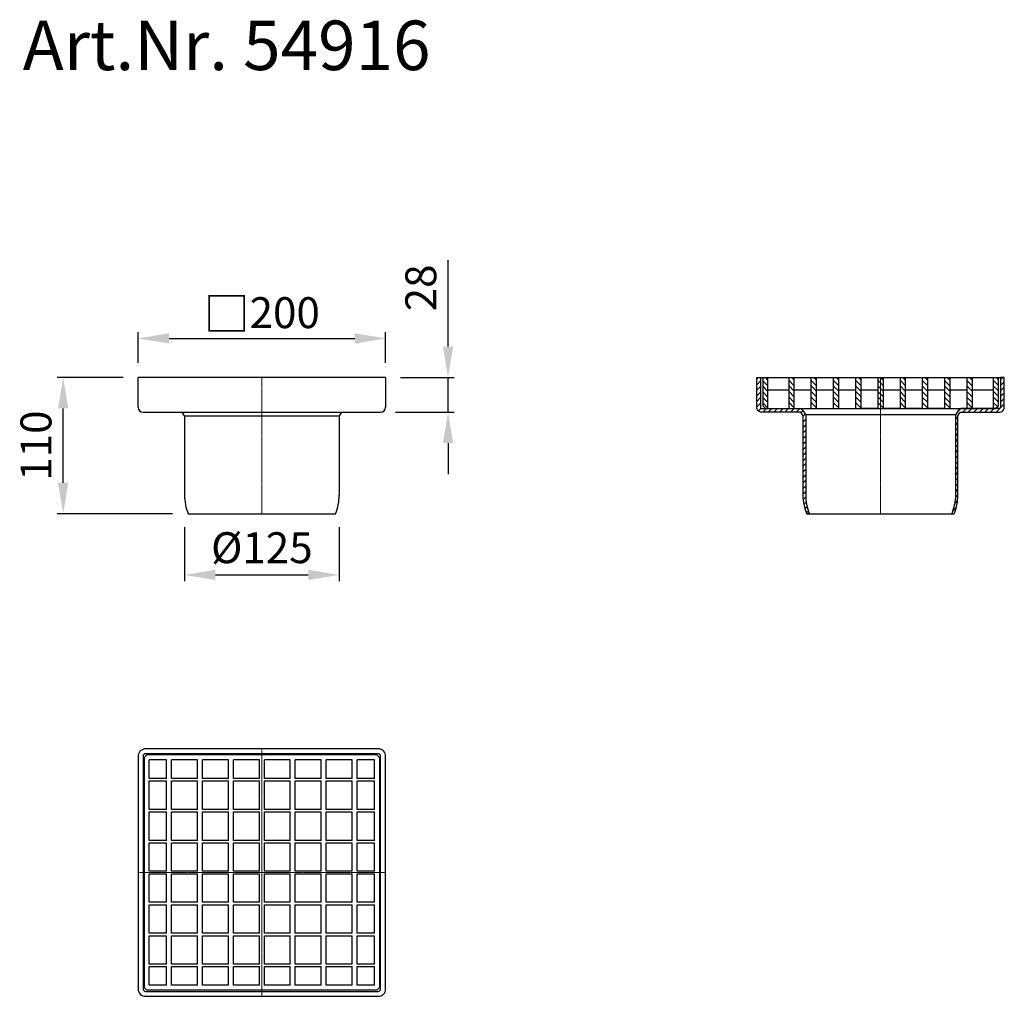
# Model space of a CAD drawing. Units: millimetres. Extents: x 4804 to 5600, y 4500 to 5289.
import ezdxf

# ---------------------------------------------------------------- set-up
doc = ezdxf.new("R2010")
doc.units = ezdxf.units.MM
doc.linetypes.add('MITTE2', pattern=[1.125, 0.75, -0.125, 0.125, -0.125])
doc.layers.add('Bemaßung', color=5, linetype='Continuous', lineweight=15)
doc.layers.add('KESSEL-System 125', color=7, linetype='Continuous')
doc.styles.add('R4', font='swisscb.ttf', dxfattribs={"height": 60})
doc.styles.get("Standard").update_dxf_attribs({"font": 'romans.shx', "width": 0.8})
doc.dimstyles.new('KESSEL Typ2014', dxfattribs={"dimscale": 10, "dimtxt": 2.5, "dimasz": 2.5, "dimexe": 0.5, "dimexo": 1.2, "dimtad": 1, "dimdec": 0, "dimlunit": 6, "dimtxsty": 'Standard', "dimcen": 2.5, "dimadec": 0, "dimazin": 0, "dimtfac": 1, "dimtdec": 0, "dimtmove": 0, "dimatfit": 3, "dimfxl": 1, "dimarcsym": 0})
pattern_1 = [(135, (-4211.693, -8677.35), (-2.245064, -2.245064), [])]
pattern_2 = [(45, (-159.9675, 1e-13), (-2.245064, 2.245064), [])]

# ---------------------------------------------------------------- blocks, each defined once
blk = doc.blocks.new('*D3')
at = {"layer": 'Bemaßung', "color": 0, "lineweight": -2, "transparency": 16777216}
for p, q in [((4937.5, 4879), (4937.5, 4835.51)), ((5062.5, 4879), (5062.5, 4835.51)), ((4962.5, 4840.51), (5037.5, 4840.51))]:
    blk.add_line(p, q, dxfattribs=at)
at = {"layer": 'Bemaßung', "color": 0, "transparency": 16777216}
for points in [[(4962.5, 4844.67), (4962.5, 4836.34), (4937.5, 4840.51)], [(5037.5, 4844.67), (5037.5, 4836.34), (5062.5, 4840.51)]]:
    blk.add_solid(points, dxfattribs=at)
at = {"layer": 'DEFPOINTS', "color": 0, "transparency": 16777216}
for p in [(4937.5, 4891), (5062.5, 4891), (5062.5, 4840.51)]:
    blk.add_point(p, dxfattribs=at)
at = {"layer": 'Bemaßung', "color": 0, "transparency": 16777216, "insert": (5000, 4859.26), "char_height": 25, "attachment_point": 5}
blk.add_mtext('%%c125', dxfattribs=at)
blk = doc.blocks.new('*D4')
at = {"layer": 'Bemaßung', "color": 0, "lineweight": -2, "transparency": 16777216}
for p, q in [((4888, 5000), (4834.44, 5000)), ((4839.44, 4915), (4839.44, 4975)), ((4927.68, 4890), (4834.44, 4890))]:
    blk.add_line(p, q, dxfattribs=at)
at = {"layer": 'Bemaßung', "color": 0, "transparency": 16777216}
for points in [[(4835.27, 4975), (4843.6, 4975), (4839.44, 5000)], [(4835.27, 4915), (4843.6, 4915), (4839.44, 4890)]]:
    blk.add_solid(points, dxfattribs=at)
at = {"layer": 'DEFPOINTS', "color": 0, "transparency": 16777216}
for p in [(4839.44, 5000), (4900, 5000), (4939.68, 4890)]:
    blk.add_point(p, dxfattribs=at)
at = {"layer": 'Bemaßung', "color": 0, "transparency": 16777216, "insert": (4820.69, 4945), "char_height": 25, "attachment_point": 5, "rotation": 90}
blk.add_mtext('110', dxfattribs=at)
blk = doc.blocks.new('*D5')
at = {"layer": 'Bemaßung', "color": 0, "lineweight": -2, "transparency": 16777216}
for p, q in [((4900, 5012), (4900, 5036.61)), ((4925, 5031.61), (5075, 5031.61)), ((5100, 5012), (5100, 5036.61))]:
    blk.add_line(p, q, dxfattribs=at)
at = {"layer": 'Bemaßung', "color": 0, "transparency": 16777216}
for points in [[(4925, 5035.77), (4925, 5027.44), (4900, 5031.61)], [(5075, 5035.77), (5075, 5027.44), (5100, 5031.61)]]:
    blk.add_solid(points, dxfattribs=at)
at = {"layer": 'DEFPOINTS', "color": 0, "transparency": 16777216}
for p in [(5100, 5031.61), (4900, 5000), (5100, 5000)]:
    blk.add_point(p, dxfattribs=at)
at = {"layer": 'Bemaßung', "color": 0, "transparency": 16777216, "insert": (5000, 5051.39), "char_height": 25, "attachment_point": 5}
blk.add_mtext('{\\fArial|b0|i0|c0|p34;\\H1.083x;□}200', dxfattribs=at)
blk = doc.blocks.new('*D6')
at = {"layer": 'Bemaßung', "color": 0, "lineweight": -2, "transparency": 16777216}
for p, q in [((5150.44, 5025), (5150.44, 5094.88)), ((5112, 5000), (5155.44, 5000)), ((5150.44, 4972), (5150.44, 5000)), ((5108, 4972), (5155.44, 4972)), ((5150.44, 4947), (5150.44, 4922))]:
    blk.add_line(p, q, dxfattribs=at)
at = {"layer": 'Bemaßung', "color": 0, "transparency": 16777216}
for points in [[(5146.27, 5025), (5154.61, 5025), (5150.44, 5000)], [(5146.27, 4947), (5154.61, 4947), (5150.44, 4972)]]:
    blk.add_solid(points, dxfattribs=at)
at = {"layer": 'DEFPOINTS', "color": 0, "transparency": 16777216}
for p in [(5100, 5000), (5096, 4972), (5150.44, 4972)]:
    blk.add_point(p, dxfattribs=at)
at = {"layer": 'Bemaßung', "color": 0, "transparency": 16777216, "insert": (5131.69, 5072.44), "char_height": 25, "attachment_point": 5, "rotation": 90}
blk.add_mtext('28', dxfattribs=at)
blk = doc.blocks.new('54916 - va')
for p, q in [((-100, -24), (-100, 0)), ((100, 0), (-100, 0)), ((100, 0), (100, -24)), ((-96, -28), (-64.4, -28)), ((-62.5, -30.82), (-64.4, -28)), ((-64.4, -28), (64.4, -28)), ((-62.5, -30.82), (62.5, -30.82)), ((-62.5, -30.82), (-62.5, -95)), ((64.4, -28), (62.5, -30.82)), ((62.5, -30.82), (62.5, -95)), ((64.4, -28), (96, -28)), ((-59.5, -110), (59.5, -110))]:
    blk.add_line(p, q)
at = {"color": 1, "linetype": 'MITTE2', "lineweight": 9, "ltscale": 2}
blk.add_line((0, -110), (0, 0), dxfattribs=at)
for centre, radius, start, end in [((-96, -24), 4, 180, 270), ((96, -24), 4, 270, 0), ((-23.38, -94.98), 39.12, 180.03576, 202.58411), ((23.38, -94.98), 39.12, 337.41589, 359.96424)]:
    blk.add_arc(centre, radius, start, end)
blk = doc.blocks.new('54916 - va schnitt')
h = blk.add_hatch()
h.set_pattern_fill('ANSI31', color=256)
h.set_pattern_definition(pattern_2)
edge = h.paths.add_edge_path()
edge.add_line((-62.5, -30.82), (-64.4, -28))
edge.add_line((-64.4, -28), (-96, -28))
edge.add_arc((-96, -24), 4, 180, 270, ccw=False)
edge.add_line((-100, -24), (-100, 0))
edge.add_line((-100, 0), (-97, 0))
edge.add_line((-97, 0), (-97, -24))
edge.add_arc((-96, -24), 1, 540, 630)
edge.add_line((-96, -25), (-65.6, -25))
edge.add_arc((-65.6, -28), 3, 393.86539, 450, ccw=False)
edge.add_line((-63.11, -26.33), (-60.5, -30.22))
edge.add_line((-60.5, -30.22), (-60.5, -95))
edge.add_arc((-21.38, -94.98), 39.12, 180.03576, 202.58411)
edge.add_line((-57.5, -110), (-59.5, -110))
edge.add_arc((-23.38, -94.98), 39.12, 180.03576, 202.58411, ccw=False)
edge.add_line((-62.5, -95), (-62.5, -30.82))
h = blk.add_hatch()
h.set_pattern_fill('ANSI31', color=256)
h.set_pattern_definition(pattern_2)
edge = h.paths.add_edge_path()
edge.add_line((62.5, -30.82), (64.4, -28))
edge.add_line((64.4, -28), (96, -28))
edge.add_arc((96, -24), 4, 270, 360)
edge.add_line((100, -24), (100, 0))
edge.add_line((100, 0), (97, 0))
edge.add_line((97, 0), (97, -24))
edge.add_arc((96, -24), 1, -90, 0, ccw=False)
edge.add_line((96, -25), (65.6, -25))
edge.add_arc((65.6, -28), 3, 90, 146.13461)
edge.add_line((63.11, -26.33), (60.5, -30.22))
edge.add_line((60.5, -30.22), (60.5, -95))
edge.add_arc((21.38, -94.98), 39.12, 337.41589, 359.96424, ccw=False)
edge.add_line((57.5, -110), (59.5, -110))
edge.add_arc((23.38, -94.98), 39.12, 337.41589, 359.96424)
edge.add_line((62.5, -95), (62.5, -30.82))
h = blk.add_hatch()
h.set_pattern_fill('ANSI31', color=256, angle=90, style=0)
h.set_pattern_definition([(135, (-4237.693, -8677.35), (-2.245064, -2.245064), [])])
h.paths.add_polyline_path([(-91, -25), (-91, 0), (-95, 0), (-95, -23), (-93, -25)], flags=0)
h = blk.add_hatch()
h.set_pattern_fill('ANSI31', color=256, angle=90, style=0)
h.set_pattern_definition([(135, (-4229.693, -8677.35), (-2.245064, -2.245064), [])])
h.paths.add_polyline_path([(-74, 0), (-74, -25), (-70, -25), (-70, 0)], flags=0)
h = blk.add_hatch()
h.set_pattern_fill('ANSI31', color=256, angle=90, style=0)
h.set_pattern_definition(pattern_1)
h.paths.add_polyline_path([(-56, 0), (-56, -25), (-52, -25), (-52, 0)], flags=0)
h = blk.add_hatch()
h.set_pattern_fill('ANSI31', color=256, angle=90, style=0)
h.set_pattern_definition(pattern_1)
h.paths.add_polyline_path([(-38, 0), (-38, -25), (-34, -25), (-34, 0)], flags=0)
h = blk.add_hatch()
h.set_pattern_fill('ANSI31', color=256, angle=90, style=0)
h.set_pattern_definition(pattern_1)
h.paths.add_polyline_path([(-20, 0), (-20, -25), (-16, -25), (-16, 0)], flags=0)
h = blk.add_hatch()
h.set_pattern_fill('ANSI31', color=256, angle=90, style=0)
h.set_pattern_definition(pattern_1)
h.paths.add_polyline_path([(-2, 0), (-2, -25), (2, -25), (2, 0)], flags=0)
h = blk.add_hatch()
h.set_pattern_fill('ANSI31', color=256, angle=90, style=0)
h.set_pattern_definition(pattern_1)
h.paths.add_polyline_path([(16, 0), (16, -25), (20, -25), (20, 0)], flags=0)
h = blk.add_hatch()
h.set_pattern_fill('ANSI31', color=256, angle=90, style=0)
h.set_pattern_definition(pattern_1)
h.paths.add_polyline_path([(34, 0), (34, -25), (38, -25), (38, 0)], flags=0)
h = blk.add_hatch()
h.set_pattern_fill('ANSI31', color=256, angle=90, style=0)
h.set_pattern_definition(pattern_1)
h.paths.add_polyline_path([(52, 0), (52, -25), (56, -25), (56, 0)], flags=0)
h = blk.add_hatch()
h.set_pattern_fill('ANSI31', color=256, angle=90, style=0)
h.set_pattern_definition([(135, (-4193.693, -8677.35), (-2.245064, -2.245064), [])])
h.paths.add_polyline_path([(70, 0), (70, -25), (74, -25), (74, 0)], flags=0)
h = blk.add_hatch()
h.set_pattern_fill('ANSI31', color=256, angle=90, style=0)
h.set_pattern_definition([(135, (-4185.693, -8677.35), (-2.245064, -2.245064), [])])
h.paths.add_polyline_path([(95, -23), (95, 0), (91, 0), (91, -25), (93, -25)], flags=0)
for p, q in [((-100, 0), (100, 0)), ((-95, -23), (-95, 0)), ((-91, -25), (-91, 0)), ((-74, -25), (-74, 0)), ((-70, 0), (-70, -25)), ((-56, -25), (-56, 0)), ((-52, 0), (-52, -25)), ((-38, -25), (-38, 0)), ((-34, 0), (-34, -25)), ((-20, -25), (-20, 0)), ((-16, 0), (-16, -25)), ((-2, -25), (-2, 0)), ((2, 0), (2, -25)), ((16, -25), (16, 0)), ((20, 0), (20, -25)), ((34, -25), (34, 0)), ((38, 0), (38, -25)), ((52, -25), (52, 0)), ((56, 0), (56, -25)), ((70, -25), (70, 0)), ((74, 0), (74, -25)), ((91, 0), (91, -25)), ((95, 0), (95, -23)), ((-91, -10), (-74, -10)), ((-70, -10), (-56, -10)), ((-52, -10), (-38, -10)), ((-34, -10), (-20, -10)), ((-16, -10), (-2, -10)), ((2, -10), (16, -10)), ((20, -10), (34, -10)), ((38, -10), (52, -10)), ((56, -10), (70, -10)), ((74, -10), (91, -10)), ((-95, -23), (-93, -25)), ((93, -25), (95, -23)), ((-93, -25), (93, -25)), ((60.5, -30.22), (-60.5, -30.22)), ((-2, -25), (-16, -25)), ((-2, -25), (2, -25)), ((16, -25), (2, -25)), ((16, -25), (20, -25)), ((34, -25), (20, -25)), ((34, -25), (38, -25)), ((52, -25), (38, -25)), ((-59.5, -110), (59.5, -110))]:
    blk.add_line(p, q)
at = {"color": 1, "linetype": 'MITTE2', "lineweight": 9, "ltscale": 2}
blk.add_line((0, -110), (0, 0), dxfattribs=at)
for points in [[(-62.5, -30.82), (-64.4, -28), (-96, -28, -0.414214), (-100, -24), (-100, 0), (-97, 0), (-97, -24, 0.414214), (-96, -25), (-65.6, -25, -0.249952), (-63.11, -26.33), (-60.5, -30.22), (-60.5, -95, 0.098704), (-57.5, -110), (-59.5, -110, -0.098704), (-62.5, -95), (-62.5, -30.82)], [(62.5, -30.82), (64.4, -28), (96, -28, 0.414214), (100, -24), (100, 0), (97, 0), (97, -24, -0.414214), (96, -25), (65.6, -25, 0.249952), (63.11, -26.33), (60.5, -30.22), (60.5, -95, -0.098704), (57.5, -110), (59.5, -110, 0.098704), (62.5, -95), (62.5, -30.82)]]:
    blk.add_lwpolyline(points, format="xyb")
blk = doc.blocks.new('54916 - ds')
for p, q in [((94, 100), (-94, 100)), ((94, 96), (-94, 96)), ((-100, 94), (-100, -94)), ((-96, 94), (-96, -94)), ((-93, 95), (-95, 93)), ((-95, 93), (-95, -93)), ((93, 95), (-93, 95)), ((-77, 91), (-91, 91)), ((-91, 76), (-91, 91)), ((-77, 76), (-77, 91)), ((-52, 91), (-73, 91)), ((-73, 76), (-73, 91)), ((-52, 76), (-52, 91)), ((-27, 91), (-48, 91)), ((-48, 76), (-48, 91)), ((-27, 76), (-27, 91)), ((-2, 91), (-23, 91)), ((-23, 76), (-23, 91)), ((-2, 76), (-2, 91)), ((23, 91), (2, 91)), ((2, 76), (2, 91)), ((23, 76), (23, 91)), ((48, 91), (27, 91)), ((27, 76), (27, 91)), ((48, 76), (48, 91)), ((73, 91), (52, 91)), ((52, 76), (52, 91)), ((73, 76), (73, 91)), ((91, 91), (77, 91)), ((77, 76), (77, 91)), ((91, 76), (91, 91)), ((95, 93), (93, 95)), ((95, 93), (95, -93)), ((96, -94), (96, 94)), ((100, -94), (100, 94)), ((-77, 76), (-91, 76)), ((-91, 51), (-91, 74)), ((-91, 74), (-77, 74)), ((-77, 51), (-77, 74)), ((-52, 76), (-73, 76)), ((-73, 51), (-73, 74)), ((-73, 74), (-52, 74)), ((-52, 51), (-52, 74)), ((-27, 76), (-48, 76)), ((-48, 51), (-48, 74)), ((-48, 74), (-27, 74)), ((-27, 51), (-27, 74)), ((-2, 76), (-23, 76)), ((-23, 51), (-23, 74)), ((-23, 74), (-2, 74)), ((-2, 51), (-2, 74)), ((23, 76), (2, 76)), ((2, 74), (23, 74)), ((2, 51), (2, 74)), ((23, 51), (23, 74)), ((48, 76), (27, 76)), ((27, 74), (48, 74)), ((27, 51), (27, 74)), ((48, 51), (48, 74)), ((73, 76), (52, 76)), ((52, 74), (73, 74)), ((52, 51), (52, 74)), ((73, 51), (73, 74)), ((91, 76), (77, 76)), ((77, 74), (91, 74)), ((77, 51), (77, 74)), ((91, 51), (91, 74)), ((-77, 51), (-91, 51)), ((-91, 26), (-91, 49)), ((-91, 49), (-77, 49)), ((-77, 26), (-77, 49)), ((-52, 51), (-73, 51)), ((-73, 26), (-73, 49)), ((-73, 49), (-52, 49)), ((-52, 26), (-52, 49)), ((-27, 51), (-48, 51)), ((-48, 26), (-48, 49)), ((-48, 49), (-27, 49)), ((-27, 26), (-27, 49)), ((-2, 51), (-23, 51)), ((-23, 26), (-23, 49)), ((-23, 49), (-2, 49)), ((-2, 26), (-2, 49)), ((23, 51), (2, 51)), ((2, 49), (23, 49)), ((2, 26), (2, 49)), ((23, 26), (23, 49)), ((48, 51), (27, 51)), ((27, 49), (48, 49)), ((27, 26), (27, 49)), ((48, 26), (48, 49)), ((73, 51), (52, 51)), ((52, 49), (73, 49)), ((52, 26), (52, 49)), ((73, 26), (73, 49)), ((91, 51), (77, 51)), ((77, 49), (91, 49)), ((77, 26), (77, 49)), ((91, 26), (91, 49)), ((-77, 26), (-91, 26)), ((-91, 1), (-91, 24)), ((-91, 24), (-77, 24)), ((-77, 1), (-77, 24)), ((-52, 26), (-73, 26)), ((-73, 1), (-73, 24)), ((-73, 24), (-52, 24)), ((-52, 1), (-52, 24)), ((-27, 26), (-48, 26)), ((-48, 1), (-48, 24)), ((-48, 24), (-27, 24)), ((-27, 1), (-27, 24)), ((-2, 26), (-23, 26)), ((-23, 1), (-23, 24)), ((-23, 24), (-2, 24)), ((-2, 1), (-2, 24)), ((23, 26), (2, 26)), ((2, 24), (23, 24)), ((2, 1), (2, 24)), ((23, 1), (23, 24)), ((48, 26), (27, 26)), ((27, 24), (48, 24)), ((27, 1), (27, 24)), ((48, 1), (48, 24)), ((73, 26), (52, 26)), ((52, 24), (73, 24)), ((52, 1), (52, 24)), ((73, 1), (73, 24)), ((91, 26), (77, 26)), ((77, 24), (91, 24)), ((77, 1), (77, 24)), ((91, 1), (91, 24)), ((-77, 1), (-91, 1)), ((-52, 1), (-73, 1)), ((-27, 1), (-48, 1)), ((-2, 1), (-23, 1)), ((23, 1), (2, 1)), ((48, 1), (27, 1)), ((73, 1), (52, 1)), ((91, 1), (77, 1)), ((-91, -1), (-77, -1)), ((-91, -24), (-91, -1)), ((-77, -24), (-77, -1)), ((-73, -1), (-52, -1)), ((-73, -24), (-73, -1)), ((-52, -24), (-52, -1)), ((-48, -1), (-27, -1)), ((-48, -24), (-48, -1)), ((-27, -24), (-27, -1)), ((-23, -1), (-2, -1)), ((-23, -24), (-23, -1)), ((-2, -24), (-2, -1)), ((2, -1), (23, -1)), ((2, -24), (2, -1)), ((23, -24), (23, -1)), ((27, -1), (48, -1)), ((27, -24), (27, -1)), ((48, -24), (48, -1)), ((52, -1), (73, -1)), ((52, -24), (52, -1)), ((73, -24), (73, -1)), ((77, -1), (91, -1)), ((77, -24), (77, -1)), ((91, -24), (91, -1)), ((-77, -24), (-91, -24)), ((-91, -26), (-77, -26)), ((-91, -49), (-91, -26)), ((-77, -49), (-77, -26)), ((-52, -24), (-73, -24)), ((-73, -26), (-52, -26)), ((-73, -49), (-73, -26)), ((-52, -49), (-52, -26)), ((-27, -24), (-48, -24)), ((-48, -26), (-27, -26)), ((-48, -49), (-48, -26)), ((-27, -49), (-27, -26)), ((-2, -24), (-23, -24)), ((-23, -26), (-2, -26)), ((-23, -49), (-23, -26)), ((-2, -49), (-2, -26)), ((23, -24), (2, -24)), ((2, -26), (23, -26)), ((2, -49), (2, -26)), ((23, -49), (23, -26)), ((48, -24), (27, -24)), ((27, -26), (48, -26)), ((27, -49), (27, -26)), ((48, -49), (48, -26)), ((73, -24), (52, -24)), ((52, -26), (73, -26)), ((52, -49), (52, -26)), ((73, -49), (73, -26)), ((91, -24), (77, -24)), ((77, -26), (91, -26)), ((77, -49), (77, -26)), ((91, -49), (91, -26)), ((-77, -49), (-91, -49)), ((-91, -51), (-77, -51)), ((-91, -74), (-91, -51)), ((-77, -74), (-77, -51)), ((-52, -49), (-73, -49)), ((-73, -51), (-52, -51)), ((-73, -74), (-73, -51)), ((-52, -74), (-52, -51)), ((-27, -49), (-48, -49)), ((-48, -51), (-27, -51)), ((-48, -74), (-48, -51)), ((-27, -74), (-27, -51)), ((-2, -49), (-23, -49)), ((-23, -51), (-2, -51)), ((-23, -74), (-23, -51)), ((-2, -74), (-2, -51)), ((23, -49), (2, -49)), ((2, -51), (23, -51)), ((2, -74), (2, -51)), ((23, -74), (23, -51)), ((48, -49), (27, -49)), ((27, -51), (48, -51)), ((27, -74), (27, -51)), ((48, -74), (48, -51)), ((73, -49), (52, -49)), ((52, -51), (73, -51)), ((52, -74), (52, -51)), ((73, -74), (73, -51)), ((91, -49), (77, -49)), ((77, -51), (91, -51)), ((77, -74), (77, -51)), ((91, -74), (91, -51)), ((-77, -74), (-91, -74)), ((-91, -91), (-91, -76)), ((-91, -76), (-77, -76)), ((-77, -91), (-77, -76)), ((-52, -74), (-73, -74)), ((-73, -91), (-73, -76)), ((-73, -76), (-52, -76)), ((-52, -91), (-52, -76)), ((-27, -74), (-48, -74)), ((-48, -91), (-48, -76)), ((-48, -76), (-27, -76)), ((-27, -91), (-27, -76)), ((-2, -74), (-23, -74)), ((-23, -91), (-23, -76)), ((-23, -76), (-2, -76)), ((-2, -91), (-2, -76)), ((23, -74), (2, -74)), ((2, -76), (23, -76)), ((2, -91), (2, -76)), ((23, -91), (23, -76)), ((48, -74), (27, -74)), ((27, -76), (48, -76)), ((27, -91), (27, -76)), ((48, -91), (48, -76)), ((73, -74), (52, -74)), ((52, -76), (73, -76)), ((52, -91), (52, -76)), ((73, -91), (73, -76)), ((91, -74), (77, -74)), ((77, -76), (91, -76)), ((77, -91), (77, -76)), ((91, -91), (91, -76)), ((-95, -93), (-93, -95)), ((93, -95), (-93, -95)), ((-77, -91), (-91, -91)), ((-52, -91), (-73, -91)), ((-27, -91), (-48, -91)), ((-2, -91), (-23, -91)), ((23, -91), (2, -91)), ((48, -91), (27, -91)), ((73, -91), (52, -91)), ((91, -91), (77, -91)), ((93, -95), (95, -93)), ((-94, -96), (94, -96)), ((-94, -100), (94, -100))]:
    blk.add_line(p, q)
at = {"color": 1, "linetype": 'MITTE2', "lineweight": 9, "ltscale": 2}
for q in [(0, 100), (-100, 0), (0, -100), (100, 0)]:
    blk.add_line((0, 0), q, dxfattribs=at)
for centre, radius, start, end in [((-94, 94), 6, 90, 180), ((-94, 94), 2, 90, 180), ((94, 94), 6, 0, 90), ((94, 94), 2, 0, 90), ((-94, -94), 6, 180, 270), ((-94, -94), 2, 180, 270), ((94, -94), 6, 270, 0), ((94, -94), 2, 270, 0)]:
    blk.add_arc(centre, radius, start, end)

msp = doc.modelspace()

# ---------------------------------------------------------------- block references
for name, p in [('54916 - va', (5000, 5000)), ('54916 - va schnitt', (5500, 5000)), ('54916 - ds', (5000, 4600))]:
    msp.add_blockref(name, p)

# ---------------------------------------------------------------- texts
at = {"layer": 'KESSEL-System 125', "color": 200, "style": 'R4'}
msp.add_text('Art.Nr. 54916', height=40, dxfattribs=at).set_placement((4806.74, 5248.46))

# ---------------------------------------------------------------- dimensions: what is measured, and where the dimension line sits
at = {"layer": 'Bemaßung'}
dim = msp.add_linear_dim(base=(5150.44, 4972), p1=(5100, 5000), p2=(5096, 4972), angle=90, dimstyle='KESSEL Typ2014', override={"dimscale": 10}, dxfattribs=at)
dim.commit()
dim.dimension.update_dxf_attribs({"geometry": '*D6', "text_midpoint": (5150.44, 5072.44), "dimtype": 160})
for base, p1, p2, text, picture, middle in [((5100, 5031.61), (4900, 5000), (5100, 5000), '{\\fArial|b0|i0|c0|p34;\\H1.083x;□}<>', '*D5', (5000, 5051.39)), ((5062.5, 4840.51), (4937.5, 4891), (5062.5, 4891), '%%c<>', '*D3', (5000, 4859.26))]:
    dim = msp.add_linear_dim(base=base, p1=p1, p2=p2, text=text, dimstyle='KESSEL Typ2014', override={"dimscale": 10}, dxfattribs=at)
    dim.commit()
    dim.dimension.update_dxf_attribs({"geometry": picture, "text_midpoint": middle})
dim = msp.add_linear_dim(base=(4839.44, 5000), p1=(4939.68, 4890), p2=(4900, 5000), angle=90, dimstyle='KESSEL Typ2014', override={"dimscale": 10}, dxfattribs=at)
dim.commit()
dim.dimension.update_dxf_attribs({"geometry": '*D4', "text_midpoint": (4820.69, 4945)})

doc.saveas('drawing.dxf')
